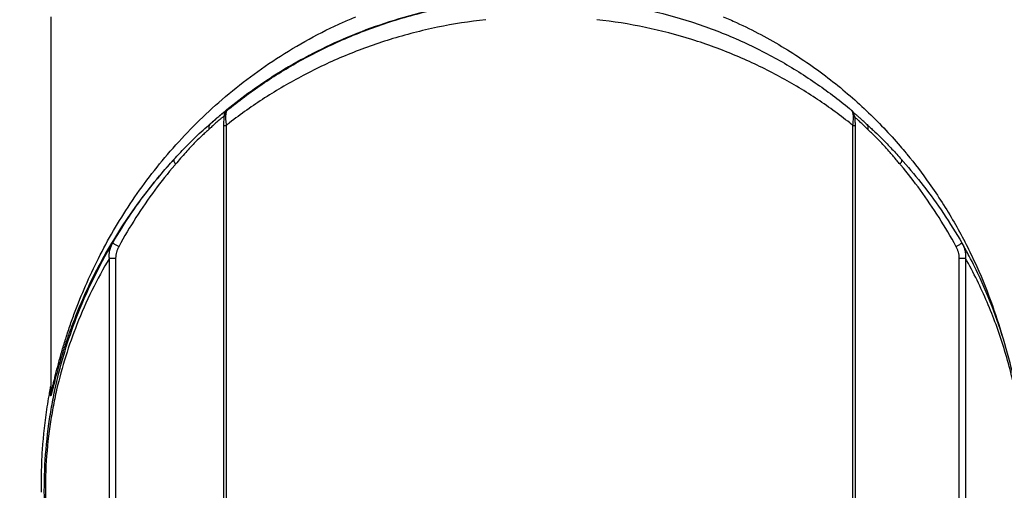
# Model space of a CAD drawing. Units: inches. Extents: x 1.2 to 15.8, y 0.3 to 10.5.
# Drawn here: x 2.3 to 2.7, y 7.1 to 7.3 of the extents above; entities that cross this region are included whole.
import ezdxf

# ---------------------------------------------------------------- set-up
doc = ezdxf.new("R2010")
doc.units = ezdxf.units.IN
doc.header["$LTSCALE"] = 0.935
doc.header["$MEASUREMENT"] = 0
doc.layers.get('0').update_dxf_attribs({"linetype": 'CONTINUOUS'})
doc.styles.get("Standard").update_dxf_attribs({"font": 'txt', "width": 0.8})
doc.dimstyles.new('DIMSTYLE_5', dxfattribs={"dimtxt": 0.1, "dimasz": 0.1875, "dimexe": 0.18, "dimexo": 0.0625, "dimgap": 0.09, "dimtad": 0, "dimtih": 1, "dimtoh": 1, "dimlfac": 2.666667, "dimzin": 4, "dimdsep": 46, "dimtxsty": 'STANDARD', "dimblk": 'CLOSED', "dimblk1": 'CLOSED', "dimblk2": 'CLOSED', "dimcen": 0.09, "dimadec": 0, "dimazin": 0, "dimtp": 0.01, "dimtm": 0.01, "dimtfac": 1, "dimtofl": 0, "dimtmove": 0, "dimatfit": 3, "dimldrblk": 'CLOSED', "dimfxl": 1, "dimtolj": 1, "dimtzin": 4, "dimarcsym": 0})

# ---------------------------------------------------------------- blocks, each defined once
blk = doc.blocks.new('_CLOSED')
at = {"color": 0, "linetype": 'BYBLOCK'}
for p, q in [((0, 0), (-1, 0.1667)), ((-1, 0.1667), (-1, -0.1667)), ((-1, -0.1667), (0, 0)), ((-1, 0), (0, 0))]:
    blk.add_line(p, q, dxfattribs=at)
blk = doc.blocks.new('*D15')
at = {"color": 2, "linetype": 'CONTINUOUS'}
for p, q in [((1.61554, 8.36381), (1.83741, 8.36381)), ((1.67804, 8.36381), (1.67804, 7.57246)), ((1.67804, 6.90883), (1.67804, 7.24746)), ((2.40095, 6.90883), (1.61554, 6.90883))]:
    blk.add_line(p, q, dxfattribs=at)
at = {"color": 2, "linetype": 'CONTINUOUS', "xscale": 0.1875, "yscale": 0.1875, "zscale": 0.1875}
for p, rotation in [((1.67804, 8.36381), 90), ((1.67804, 6.90883), 270)]:
    blk.add_blockref('_CLOSED', p, dxfattribs=dict(at, rotation=rotation))
at = {"color": 2, "linetype": 'CONTINUOUS', "width": 0.8}
for s, p in [('98,6', (1.43804, 7.43496)), ('[', (1.43804, 7.28496)), (']', (1.83804, 7.28496)), ('3.88', (1.51804, 7.28496))]:
    blk.add_text(s, height=0.1, dxfattribs=at).set_placement(p)

msp = doc.modelspace()

# ---------------------------------------------------------------- linework, layer by layer
at = {"color": 7, "linetype": 'CONTINUOUS'}
for p, q in [((2.27152, 7.31683), (2.27152, 7.16754)), ((2.34141, 7.27926), (2.34147, 7.27932)), ((2.34147, 7.27932), (2.34168, 7.27951)), ((2.34028, 7.27352), (2.34137, 7.27352)), ((2.34028, 7.27352), (2.34028, 7.01916)), ((2.34137, 7.27352), (2.34137, 7.01916)), ((2.59106, 7.27352), (2.59208, 7.27352)), ((2.59106, 7.01916), (2.59106, 7.27352)), ((2.59208, 7.01916), (2.59208, 7.27352)), ((2.60997, 7.26045), (2.61032, 7.26005)), ((2.63466, 7.22654), (2.63458, 7.22668)), ((2.2948, 7.03652), (2.2948, 7.22068)), ((2.2948, 7.22067), (2.29728, 7.22067)), ((2.29729, 7.22067), (2.29729, 7.03652)), ((2.63349, 7.22067), (2.63593, 7.22067)), ((2.63349, 7.03652), (2.63349, 7.22067)), ((2.63593, 7.22067), (2.63593, 7.03652)), ((2.27152, 7.16731), (2.27152, 7.1673)), ((2.27152, 7.1673), (2.27154, 7.16713))]:
    msp.add_line(p, q, dxfattribs=at)
for points, knots in [([(2.44436, 7.32296), (2.44084, 7.32256), (2.43195, 7.3213), (2.41792, 7.31833), (2.40259, 7.31375), (2.38342, 7.30632), (2.36268, 7.2954), (2.34787, 7.28481), (2.34154, 7.27968)], [0, 0, 0, 0, 0.09411, 0.238376, 0.380248, 0.518159, 0.783879, 1, 1, 1, 1]), ([(2.34168, 7.27951), (2.34199, 7.27976), (2.34679, 7.28365), (2.35663, 7.29088), (2.37202, 7.30024), (2.38872, 7.30838), (2.40661, 7.3151), (2.42534, 7.32011), (2.4382, 7.32223), (2.44464, 7.32296)], [0, 0, 0, 0, 0.010391, 0.163865, 0.322918, 0.487037, 0.655362, 0.828365, 1, 1, 1, 1]), ([(2.49277, 7.32248), (2.49797, 7.32178), (2.50947, 7.31976), (2.52683, 7.31506), (2.54445, 7.30837), (2.56089, 7.30022), (2.57601, 7.29087), (2.58562, 7.28363), (2.59031, 7.27974), (2.59059, 7.27951)], [0, 0, 0, 0, 0.145449, 0.32319, 0.49787, 0.666992, 0.831247, 0.989888, 1, 1, 1, 1]), ([(2.27154, 7.16713), (2.27155, 7.16713), (2.27157, 7.16716), (2.27161, 7.16723), (2.27167, 7.16742), (2.27175, 7.16771), (2.27186, 7.16811), (2.27199, 7.16861), (2.27213, 7.16921), (2.2723, 7.16989), (2.27255, 7.17094), (2.2729, 7.1724), (2.27356, 7.17505), (2.2745, 7.17872), (2.27581, 7.18341), (2.27732, 7.18839), (2.27902, 7.19356), (2.28158, 7.20071), (2.28525, 7.20979), (2.29218, 7.22454), (2.30288, 7.24289), (2.31606, 7.2602), (2.32826, 7.27334), (2.34193, 7.28622), (2.36137, 7.30099), (2.38037, 7.31138), (2.39131, 7.31613), (2.39301, 7.31683)], [0, 0, 0, 0, 0.000129, 0.000398, 0.001368, 0.002906, 0.00499, 0.007591, 0.010667, 0.01417, 0.018055, 0.026809, 0.036689, 0.058993, 0.083505, 0.109601, 0.136886, 0.165053, 0.223205, 0.283424, 0.409025, 0.540462, 0.608153, 0.677266, 0.821424, 0.972412, 1, 1, 1, 1]), ([(2.44475, 7.31562), (2.43831, 7.31492), (2.42546, 7.31289), (2.40673, 7.30807), (2.38884, 7.3016), (2.37213, 7.29377), (2.35673, 7.28477), (2.34674, 7.27771), (2.3418, 7.27386), (2.34137, 7.27352)], [0, 0, 0, 0, 0.171834, 0.344756, 0.512653, 0.67594, 0.833729, 0.985515, 1, 1, 1, 1]), ([(2.59106, 7.27352), (2.59066, 7.27384), (2.58585, 7.27769), (2.5761, 7.28476), (2.56098, 7.29375), (2.54454, 7.30159), (2.52693, 7.30803), (2.50832, 7.31287), (2.49553, 7.31491), (2.48904, 7.31562)], [0, 0, 0, 0, 0.013827, 0.165245, 0.322532, 0.484973, 0.653207, 0.824786, 1, 1, 1, 1]), ([(2.53936, 7.31683), (2.54117, 7.31607), (2.54956, 7.31237), (2.56387, 7.30477), (2.58118, 7.29293), (2.59655, 7.27978), (2.60651, 7.26931), (2.61149, 7.26343), (2.61227, 7.26249)], [0, 0, 0, 0, 0.063946, 0.299901, 0.528358, 0.748173, 0.960066, 1, 1, 1, 1]), ([(2.33998, 7.27831), (2.34007, 7.27838), (2.34025, 7.27852), (2.34043, 7.27866), (2.34052, 7.27873)], [0, 0, 0, 0, 0.506395, 1, 1, 1, 1]), ([(2.341, 7.27871), (2.34085, 7.27846), (2.34065, 7.27796), (2.34054, 7.27742), (2.3405, 7.27718)], [0, 0, 0, 0, 0.535122, 1, 1, 1, 1]), ([(2.34052, 7.27873), (2.34056, 7.27876), (2.34082, 7.27896), (2.34115, 7.27922), (2.34149, 7.27947), (2.34164, 7.27957), (2.34173, 7.27963), (2.34176, 7.27965), (2.34183, 7.27967), (2.34177, 7.2796), (2.34173, 7.27956), (2.34171, 7.27954), (2.34168, 7.27951)], [0, 0, 0, 0, 0.099058, 0.544017, 0.699542, 0.809301, 0.846812, 0.872791, 0.891577, 0.923176, 0.955887, 1, 1, 1, 1]), ([(2.34062, 7.27723), (2.34061, 7.27736), (2.34063, 7.2776), (2.3407, 7.27797), (2.34081, 7.27833), (2.34097, 7.27866), (2.34117, 7.27898), (2.34133, 7.27917), (2.34141, 7.27926), (2.34141, 7.27926)], [0, 0, 0, 0, 0.166534, 0.33296, 0.499289, 0.665539, 0.831729, 0.997887, 1, 1, 1, 1]), ([(2.34132, 7.27882), (2.3413, 7.27876), (2.34126, 7.27857), (2.3412, 7.27824), (2.34115, 7.27788), (2.34113, 7.27764), (2.34113, 7.27755)], [0, 0, 0, 0, 0.157774, 0.447311, 0.773297, 1, 1, 1, 1]), ([(2.34168, 7.27951), (2.34164, 7.27947), (2.34155, 7.27937), (2.34143, 7.27914), (2.34136, 7.27895), (2.34132, 7.27882)], [0, 0, 0, 0, 0.226574, 0.508039, 1, 1, 1, 1]), ([(2.59208, 7.27405), (2.59207, 7.27457), (2.59203, 7.27551), (2.5919, 7.27678), (2.59169, 7.27785), (2.5913, 7.27878), (2.59085, 7.27929), (2.5906, 7.2795)], [0, 0, 0, 0, 0.268821, 0.486866, 0.658808, 0.831272, 1, 1, 1, 1]), ([(2.59106, 7.27352), (2.59117, 7.27427), (2.59127, 7.27522), (2.5913, 7.27634), (2.5913, 7.27702), (2.59125, 7.27766), (2.59116, 7.27824), (2.59105, 7.2787), (2.5909, 7.27914), (2.5907, 7.2794), (2.5906, 7.2795)], [0, 0, 0, 0, 0.373253, 0.462467, 0.548979, 0.706785, 0.775969, 0.837669, 0.935595, 1, 1, 1, 1]), ([(2.59193, 7.27817), (2.59183, 7.27826), (2.59166, 7.27842), (2.59141, 7.27864), (2.59124, 7.27879), (2.59115, 7.27887), (2.59113, 7.27889)], [0, 0, 0, 0, 0.3604, 0.672785, 0.938664, 1, 1, 1, 1]), ([(2.33852, 7.2756), (2.3383, 7.27541), (2.33767, 7.27487), (2.3366, 7.27391), (2.33547, 7.27288), (2.33474, 7.27221), (2.33446, 7.27195)], [0, 0, 0, 0, 0.159531, 0.453219, 0.790781, 1, 1, 1, 1]), ([(2.33503, 7.27415), (2.33533, 7.27441), (2.33611, 7.2751), (2.33713, 7.27596), (2.33806, 7.27674), (2.33868, 7.27725), (2.33925, 7.27772), (2.33968, 7.27807), (2.33992, 7.27825), (2.33998, 7.27831)], [0, 0, 0, 0, 0.184496, 0.484242, 0.619945, 0.745215, 0.859403, 0.962228, 1, 1, 1, 1]), ([(2.33981, 7.27825), (2.33933, 7.27786), (2.33772, 7.27651), (2.33613, 7.27513), (2.33503, 7.27415)], [0, 0, 0, 0, 0.295658, 1, 1, 1, 1]), ([(2.33995, 7.2768), (2.33986, 7.27673), (2.33949, 7.27643), (2.33901, 7.27602), (2.33863, 7.2757), (2.33852, 7.2756)], [0, 0, 0, 0, 0.196699, 0.754417, 1, 1, 1, 1]), ([(2.3405, 7.27724), (2.34042, 7.27717), (2.34023, 7.27703), (2.34005, 7.27689), (2.33995, 7.2768)], [0, 0, 0, 0, 0.450699, 1, 1, 1, 1]), ([(2.34031, 7.27507), (2.34029, 7.27463), (2.34028, 7.27412), (2.34028, 7.2736), (2.34028, 7.27352)], [0, 0, 0, 0, 0.84347, 1, 1, 1, 1]), ([(2.3405, 7.27718), (2.34045, 7.27686), (2.34037, 7.27616), (2.34033, 7.27546), (2.34031, 7.27507)], [0, 0, 0, 0, 0.452743, 1, 1, 1, 1]), ([(2.34111, 7.27723), (2.34111, 7.2772), (2.3411, 7.2769), (2.3411, 7.27641), (2.34112, 7.27596), (2.34113, 7.27577)], [0, 0, 0, 0, 0.071609, 0.606637, 1, 1, 1, 1]), ([(2.34113, 7.27577), (2.34114, 7.27559), (2.34117, 7.27522), (2.34124, 7.27447), (2.34132, 7.2739), (2.34137, 7.27352)], [0, 0, 0, 0, 0.235529, 0.489475, 1, 1, 1, 1]), ([(2.59366, 7.27517), (2.59355, 7.27528), (2.59323, 7.27558), (2.59274, 7.27604), (2.59225, 7.27651), (2.59197, 7.27679), (2.59186, 7.27689)], [0, 0, 0, 0, 0.181223, 0.529916, 0.813456, 1, 1, 1, 1]), ([(2.59304, 7.27719), (2.5929, 7.27731), (2.59264, 7.27754), (2.59227, 7.27787), (2.59204, 7.27808), (2.59193, 7.27817)], [0, 0, 0, 0, 0.370922, 0.703885, 1, 1, 1, 1]), ([(2.59642, 7.27412), (2.59619, 7.27433), (2.59576, 7.27473), (2.59513, 7.2753), (2.59454, 7.27584), (2.594, 7.27632), (2.59365, 7.27663), (2.59349, 7.27678)], [0, 0, 0, 0, 0.232748, 0.448181, 0.647774, 0.831607, 1, 1, 1, 1]), ([(2.59559, 7.27332), (2.59537, 7.27354), (2.59473, 7.27416), (2.59408, 7.27477), (2.59366, 7.27517)], [0, 0, 0, 0, 0.34727, 1, 1, 1, 1]), ([(2.32063, 7.26006), (2.32203, 7.26159), (2.32478, 7.26458), (2.32861, 7.26845), (2.33205, 7.27157), (2.33406, 7.27331), (2.33502, 7.27414)], [0, 0, 0, 0, 0.308772, 0.604361, 0.810611, 1, 1, 1, 1]), ([(2.33446, 7.27195), (2.33405, 7.27157), (2.33321, 7.2708), (2.3314, 7.26916), (2.32865, 7.26655), (2.32508, 7.26267), (2.3225, 7.25963), (2.32116, 7.25807)], [0, 0, 0, 0, 0.086523, 0.178493, 0.379331, 0.677779, 1, 1, 1, 1]), ([(2.33502, 7.27415), (2.33494, 7.27408), (2.3348, 7.27392), (2.33463, 7.27365), (2.3345, 7.27335), (2.33441, 7.27302), (2.33438, 7.27267), (2.33439, 7.27231), (2.33443, 7.27207), (2.33446, 7.27195)], [0, 0, 0, 0, 0.132808, 0.267305, 0.404821, 0.546383, 0.692651, 0.843891, 1, 1, 1, 1]), ([(2.59699, 7.27195), (2.59673, 7.27221), (2.59626, 7.27267), (2.59579, 7.27312), (2.59559, 7.27332)], [0, 0, 0, 0, 0.565187, 1, 1, 1, 1]), ([(2.59642, 7.27412), (2.59653, 7.27402), (2.59677, 7.27374), (2.59699, 7.27324), (2.59709, 7.27261), (2.59705, 7.27219), (2.597, 7.27195)], [0, 0, 0, 0, 0.188207, 0.468735, 0.689612, 1, 1, 1, 1]), ([(2.60874, 7.2594), (2.6078, 7.26053), (2.60564, 7.26309), (2.60257, 7.26654), (2.59992, 7.26916), (2.59819, 7.2708), (2.59738, 7.27157), (2.59699, 7.27195)], [0, 0, 0, 0, 0.255247, 0.5843, 0.804795, 0.905332, 1, 1, 1, 1]), ([(2.59782, 7.27285), (2.59826, 7.27244), (2.59971, 7.27112), (2.60257, 7.26844), (2.60616, 7.2647), (2.60872, 7.26185), (2.60997, 7.26045)], [0, 0, 0, 0, 0.103694, 0.33854, 0.676006, 1, 1, 1, 1]), ([(2.32062, 7.26005), (2.32009, 7.25948), (2.31378, 7.25257), (2.30286, 7.23878), (2.29212, 7.22108), (2.28517, 7.20685), (2.28149, 7.19809), (2.27892, 7.1912), (2.27721, 7.18622), (2.2757, 7.18142), (2.27439, 7.1769), (2.27344, 7.17336), (2.27278, 7.1708), (2.27242, 7.1694), (2.27217, 7.16839), (2.272, 7.16773), (2.27186, 7.16716), (2.27173, 7.16667), (2.27162, 7.16629), (2.27154, 7.166), (2.27148, 7.16583), (2.27144, 7.16575), (2.27142, 7.16573), (2.27141, 7.16573)], [0, 0, 0, 0, 0.02172, 0.261091, 0.488834, 0.597717, 0.702695, 0.753489, 0.802664, 0.849669, 0.893803, 0.933945, 0.951725, 0.967475, 0.974466, 0.980772, 0.986308, 0.99099, 0.994743, 0.997516, 0.99927, 0.999757, 1, 1, 1, 1]), ([(2.29611, 7.22668), (2.29844, 7.2307), (2.30336, 7.23851), (2.31144, 7.24952), (2.31739, 7.25652), (2.3205, 7.25992), (2.32062, 7.26005)], [0, 0, 0, 0, 0.335708, 0.667098, 0.986875, 1, 1, 1, 1]), ([(2.32062, 7.26005), (2.32055, 7.25997), (2.32044, 7.25971), (2.32051, 7.25924), (2.32075, 7.25866), (2.321, 7.25829), (2.32116, 7.25807)], [0, 0, 0, 0, 0.141997, 0.384979, 0.621517, 1, 1, 1, 1]), ([(2.61049, 7.25957), (2.61049, 7.25951), (2.61048, 7.25935), (2.61041, 7.25908), (2.61028, 7.25875), (2.61009, 7.25841), (2.60994, 7.25818), (2.60986, 7.25807)], [0, 0, 0, 0, 0.108346, 0.294072, 0.506132, 0.742632, 1, 1, 1, 1]), ([(2.61032, 7.26005), (2.61037, 7.26), (2.61045, 7.25988), (2.61049, 7.2597), (2.61049, 7.2596), (2.61049, 7.25957)], [0, 0, 0, 0, 0.399239, 0.836904, 1, 1, 1, 1]), ([(2.61033, 7.26004), (2.61045, 7.25991), (2.61072, 7.25961), (2.61099, 7.2593), (2.61114, 7.25913)], [0, 0, 0, 0, 0.431686, 1, 1, 1, 1]), ([(2.61114, 7.25913), (2.6139, 7.25602), (2.61949, 7.24931), (2.62736, 7.2385), (2.63225, 7.23069), (2.63457, 7.22668)], [0, 0, 0, 0, 0.311179, 0.652996, 1, 1, 1, 1]), ([(2.61261, 7.26207), (2.61573, 7.25829), (2.62242, 7.24954), (2.62994, 7.23778), (2.63428, 7.22983), (2.63564, 7.22722)], [0, 0, 0, 0, 0.351113, 0.789096, 1, 1, 1, 1]), ([(2.32116, 7.25807), (2.32105, 7.25794), (2.31817, 7.25458), (2.31267, 7.24767), (2.3052, 7.23683), (2.30067, 7.22915), (2.29852, 7.2252)], [0, 0, 0, 0, 0.012972, 0.331383, 0.662794, 1, 1, 1, 1]), ([(2.63225, 7.2252), (2.63011, 7.22914), (2.6256, 7.23682), (2.61821, 7.24765), (2.61279, 7.25457), (2.60998, 7.25792), (2.60987, 7.25805)], [0, 0, 0, 0, 0.338197, 0.669969, 0.987575, 1, 1, 1, 1]), ([(2.29492, 7.03253), (2.29275, 7.03628), (2.28756, 7.04599), (2.28041, 7.06256), (2.27523, 7.07922), (2.27206, 7.09353), (2.27, 7.10651), (2.26875, 7.12154), (2.26887, 7.13816), (2.27018, 7.15181), (2.27186, 7.16226), (2.27385, 7.172), (2.27688, 7.18355), (2.28178, 7.19776), (2.28803, 7.21218), (2.2933, 7.22196), (2.29611, 7.22668)], [0, 0, 0, 0, 0.063795, 0.162071, 0.265425, 0.320199, 0.377904, 0.458929, 0.542045, 0.622332, 0.660747, 0.697893, 0.768754, 0.836439, 0.919093, 1, 1, 1, 1]), ([(2.2948, 7.22068), (2.29473, 7.22121), (2.29471, 7.22228), (2.29494, 7.22384), (2.29541, 7.22532), (2.29586, 7.22624), (2.29611, 7.22668)], [0, 0, 0, 0, 0.258009, 0.50965, 0.756128, 1, 1, 1, 1]), ([(2.29852, 7.2252), (2.29834, 7.22531), (2.29799, 7.22551), (2.29748, 7.22581), (2.29703, 7.22608), (2.29666, 7.22631), (2.29638, 7.22649), (2.2962, 7.2266), (2.29613, 7.22666), (2.29611, 7.22668)], [0, 0, 0, 0, 0.222762, 0.433131, 0.621276, 0.778412, 0.897201, 0.972149, 1, 1, 1, 1]), ([(2.29852, 7.2252), (2.29834, 7.22486), (2.298, 7.22415), (2.29761, 7.22303), (2.29735, 7.22186), (2.29728, 7.22107), (2.29728, 7.22067)], [0, 0, 0, 0, 0.248306, 0.498021, 0.749124, 1, 1, 1, 1]), ([(2.63394, 7.22622), (2.63387, 7.22618), (2.63366, 7.22604), (2.63328, 7.22581), (2.63278, 7.22551), (2.63243, 7.22531), (2.63225, 7.2252)], [0, 0, 0, 0, 0.116269, 0.381938, 0.68117, 1, 1, 1, 1]), ([(2.63349, 7.22067), (2.63349, 7.22107), (2.63343, 7.22186), (2.63317, 7.22303), (2.63278, 7.22414), (2.63244, 7.22486), (2.63225, 7.2252)], [0, 0, 0, 0, 0.251019, 0.502252, 0.752072, 1, 1, 1, 1]), ([(2.63457, 7.22668), (2.63457, 7.22667), (2.63457, 7.22665), (2.63452, 7.22662), (2.63446, 7.22657), (2.63432, 7.22647), (2.63414, 7.22635), (2.634, 7.22626), (2.63394, 7.22622)], [0, 0, 0, 0, 0.02158, 0.083693, 0.18791, 0.333421, 0.741745, 1, 1, 1, 1]), ([(2.63465, 7.22654), (2.63488, 7.22614), (2.6353, 7.22527), (2.63576, 7.22384), (2.63601, 7.22228), (2.63599, 7.22121), (2.63593, 7.22067)], [0, 0, 0, 0, 0.223684, 0.476878, 0.73509, 1, 1, 1, 1]), ([(2.63571, 7.22708), (2.63705, 7.22451), (2.64083, 7.2168), (2.64603, 7.20423), (2.64932, 7.19405), (2.65068, 7.18924)], [0, 0, 0, 0, 0.213355, 0.631834, 1, 1, 1, 1]), ([(2.2948, 7.22068), (2.29232, 7.21648), (2.28764, 7.2078), (2.28187, 7.19473), (2.27719, 7.18148), (2.27419, 7.17037), (2.27223, 7.16099), (2.27057, 7.15094), (2.26927, 7.1378), (2.26915, 7.12181), (2.27038, 7.10734), (2.27242, 7.09485), (2.27555, 7.08107), (2.28068, 7.06504), (2.28769, 7.04922), (2.29274, 7.04001), (2.2948, 7.03652)], [0, 0, 0, 0, 0.075659, 0.152739, 0.221543, 0.293496, 0.331188, 0.370152, 0.451552, 0.5358, 0.617942, 0.676472, 0.732062, 0.837075, 0.937111, 1, 1, 1, 1]), ([(2.65974, 7.12814), (2.65975, 7.13142), (2.65955, 7.13994), (2.65845, 7.15215), (2.65646, 7.16451), (2.65345, 7.17813), (2.64855, 7.19402), (2.64208, 7.20914), (2.63756, 7.21776), (2.63593, 7.22067)], [0, 0, 0, 0, 0.101676, 0.264633, 0.380417, 0.490346, 0.697674, 0.896194, 1, 1, 1, 1]), ([(2.65628, 7.16772), (2.6553, 7.17275), (2.65292, 7.18283), (2.64811, 7.19784), (2.6428, 7.21073), (2.63896, 7.21853), (2.63743, 7.22144)], [0, 0, 0, 0, 0.268889, 0.543337, 0.827341, 1, 1, 1, 1]), ([(2.27141, 7.16573), (2.27139, 7.16573), (2.27138, 7.16584), (2.27139, 7.16597), (2.27141, 7.16627), (2.27145, 7.16664), (2.27149, 7.16693), (2.27151, 7.16709)], [0, 0, 0, 0, 0.042737, 0.165464, 0.369239, 0.651671, 1, 1, 1, 1]), ([(2.27151, 7.16709), (2.27151, 7.16709), (2.27152, 7.1671), (2.27152, 7.1671), (2.27152, 7.16711)], [0, 0, 0, 0, 0.559333, 1, 1, 1, 1]), ([(2.26991, 7.16144), (2.26903, 7.1558), (2.26799, 7.14646), (2.26764, 7.13708), (2.26761, 7.1334)], [0, 0, 0, 0, 0.607182, 1, 1, 1, 1])]:
    msp.add_open_spline(points, degree=3, knots=knots, dxfattribs=at)
for points in [[(2.34088, 7.27913), (2.34057, 7.27888), (2.34026, 7.27862), (2.33995, 7.27837)], [(2.34126, 7.27945), (2.34113, 7.27934), (2.341, 7.27924), (2.34088, 7.27913)], [(2.34141, 7.27926), (2.34126, 7.27909), (2.34112, 7.27891), (2.341, 7.27871)], [(2.34154, 7.27968), (2.34145, 7.2796), (2.34135, 7.27952), (2.34126, 7.27945)], [(2.33995, 7.27837), (2.3399, 7.27833), (2.33986, 7.27829), (2.33981, 7.27825)], [(2.34113, 7.27755), (2.34112, 7.27744), (2.34111, 7.27734), (2.34111, 7.27723)], [(2.59349, 7.27678), (2.59334, 7.27692), (2.59319, 7.27705), (2.59304, 7.27719)], [(2.59208, 7.27352), (2.59208, 7.2737), (2.59208, 7.27387), (2.59208, 7.27405)], [(2.59639, 7.27415), (2.59687, 7.27371), (2.59734, 7.27328), (2.59782, 7.27285)], [(2.60987, 7.25805), (2.60949, 7.2585), (2.60912, 7.25895), (2.60874, 7.2594)], [(2.61227, 7.26249), (2.61238, 7.26235), (2.6125, 7.26221), (2.61261, 7.26207)], [(2.63743, 7.22144), (2.63653, 7.22316), (2.6356, 7.22486), (2.63465, 7.22654)], [(2.63564, 7.22722), (2.63566, 7.22718), (2.63569, 7.22713), (2.63571, 7.22708)], [(2.27135, 7.16955), (2.27122, 7.16893), (2.2711, 7.16831), (2.27098, 7.16769)], [(2.27064, 7.16581), (2.27038, 7.16436), (2.27013, 7.1629), (2.26991, 7.16144)], [(2.27085, 7.16696), (2.27078, 7.16658), (2.27071, 7.16619), (2.27064, 7.16581)], [(2.27092, 7.16735), (2.2709, 7.16722), (2.27087, 7.16709), (2.27085, 7.16696)], [(2.27098, 7.16769), (2.27096, 7.16757), (2.27094, 7.16746), (2.27092, 7.16735)], [(2.27152, 7.16707), (2.27151, 7.167), (2.27151, 7.16691), (2.27151, 7.16689)], [(2.27152, 7.16726), (2.27152, 7.1672), (2.27152, 7.16714), (2.27152, 7.16707)], [(2.27152, 7.16711), (2.27152, 7.16712), (2.27152, 7.16713), (2.27152, 7.16713)], [(2.26761, 7.1334), (2.2676, 7.13297), (2.2676, 7.13255), (2.2676, 7.13212)], [(2.2676, 7.13212), (2.2676, 7.13191), (2.2676, 7.13169), (2.2676, 7.13147)], [(2.2676, 7.13147), (2.2676, 7.13037), (2.26761, 7.12926), (2.26763, 7.12816)], [(2.26763, 7.12816), (2.26763, 7.1279), (2.26764, 7.12763), (2.26765, 7.12737)]]:
    msp.add_open_spline(points, degree=3, dxfattribs=at)

# ---------------------------------------------------------------- dimensions: what is measured, and where the dimension line sits
at = {"color": 2, "linetype": 'CONTINUOUS'}
dim = msp.add_linear_dim(base=(1.67804, 6.90883), p1=(1.83741, 8.36381), p2=(2.40095, 6.90883), angle=270, dimstyle='DIMSTYLE_5', dxfattribs=at)
dim.commit()
dim.dimension.update_dxf_attribs({"geometry": '*D15', "text_midpoint": (1.67804, 7.40996), "dimtype": 160})

doc.saveas('drawing.dxf')
